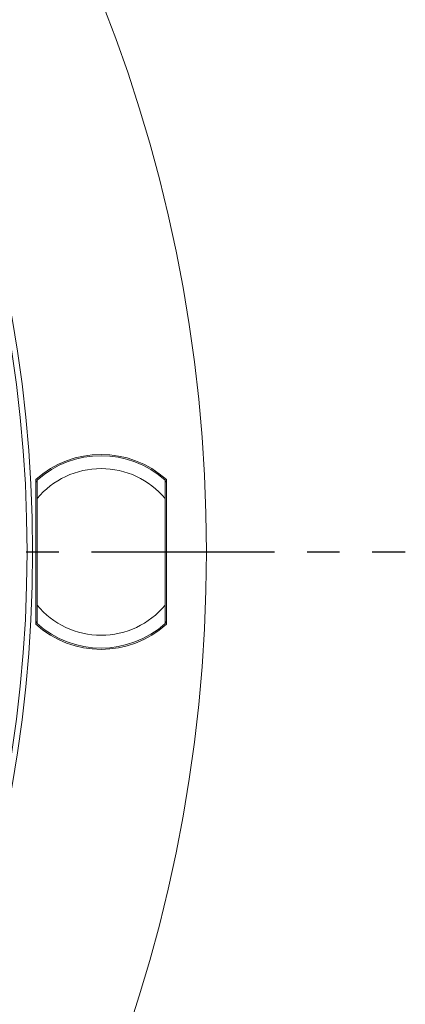
# Model space of a CAD drawing. Extents: x -87.5 to -45.8, y 15.7 to 44.7.
# Drawn here: x -62.4 to -61.2, y 35.6 to 38.6 of the extents above; entities that cross this region are included whole.
import ezdxf

# ---------------------------------------------------------------- set-up
doc = ezdxf.new("R2010")
doc.units = 0
doc.header["$LTSCALE"] = 0.75
doc.header["$MEASUREMENT"] = 0
doc.header["$PDMODE"] = 35
doc.linetypes.add('CENTER2', pattern=[1.125, 0.75, -0.125, 0.125, -0.125])
doc.layers.get('0').update_dxf_attribs({"linetype": 'CONTINUOUS'})
doc.layers.get('Defpoints').update_dxf_attribs({"linetype": 'CONTINUOUS'})
doc.layers.add('A-ANNO-DIM', color=1, linetype='CONTINUOUS')
doc.styles.get("Standard").update_dxf_attribs({"font": 'romans.shx'})
doc.dimstyles.get("Standard").update_dxf_attribs({"dimtxt": 0.125, "dimasz": 0.18, "dimexe": 0.1, "dimexo": 0.1, "dimgap": 0.09, "dimtad": 0, "dimtih": 1, "dimtoh": 1, "dimzin": 0, "dimdsep": 46, "dimtxsty": 'STANDARD', "dimcen": 0, "dimclrd": 1, "dimclre": 1, "dimclrt": 4, "dimadec": 0, "dimazin": 0, "dimtfac": 1, "dimtmove": 0, "dimatfit": 3, "dimfxl": 1, "dimtolj": 1, "dimtzin": 0, "dimarcsym": 0})

# ---------------------------------------------------------------- blocks, each defined once
blk = doc.blocks.new('*D15')
at = {"layer": 'A-ANNO-DIM', "color": 1, "lineweight": -2, "transparency": 16777216}
for p, q in [((-68.9141, 40.4346), (-69.0197, 40.5804)), ((-68.8085, 40.2888), (-64.0574, 33.73)), ((-63.2735, 32.648), (-63.9518, 33.5843)), ((-63.0935, 32.648), (-63.2735, 32.648))]:
    blk.add_line(p, q, dxfattribs=at)
at = {"layer": 'A-ANNO-DIM', "color": 1, "transparency": 16777216}
for points in [[(-68.8898, 40.4522), (-68.9384, 40.417), (-68.8085, 40.2888)], [(-63.9275, 33.6019), (-63.9761, 33.5667), (-64.0574, 33.73)]]:
    blk.add_solid(points, dxfattribs=at)
at = {"layer": 'Defpoints', "color": 0, "transparency": 16777216}
for p in [(-68.8085, 40.2888), (-64.0574, 33.73)]:
    blk.add_point(p, dxfattribs=at)
at = {"layer": 'A-ANNO-DIM', "color": 4, "transparency": 16777216, "insert": (-62.2922, 32.648), "char_height": 0.125, "attachment_point": 5}
blk.add_mtext('\\A1;∅8.10 [∅205.7]', dxfattribs=at)

msp = doc.modelspace()

# ---------------------------------------------------------------- linework, layer by layer
at = {"color": 7, "linetype": 'Continuous', "lineweight": 15}
for p, q in [((-62.3739, 36.7876), (-62.3739, 37.2313)), ((-62.3739, 37.2278), (-62.3699, 37.2234)), ((-61.9762, 37.2234), (-61.9723, 37.2278)), ((-61.9723, 37.2313), (-61.9723, 36.7876)), ((-62.3699, 36.8459), (-62.3699, 37.173)), ((-61.9762, 37.173), (-61.9762, 36.8459)), ((-62.3699, 36.7955), (-62.3739, 36.7911)), ((-61.9723, 36.7911), (-61.9762, 36.7955))]:
    msp.add_line(p, q, dxfattribs=at)
for radius in [4.5833, 4.0494, 4.0324]:
    msp.add_circle((-66.4329, 37.0094), radius, dxfattribs=at)
for radius, start, end in [(0.2992, 47.8516, 132.1484), (0.2953, 48.1897, 131.8103), (0.2559, 39.7151, 140.2849), (0.2559, 219.7151, 320.2849), (0.2992, 227.8516, 312.1484), (0.2953, 228.1897, 311.8103)]:
    msp.add_arc((-62.1731, 37.0094), radius, start, end, dxfattribs=at)
for points, knots in [([(-62.3699, 37.173), (-62.3699, 37.1826), (-62.3699, 37.1976), (-62.3699, 37.2149), (-62.3699, 37.2243), (-62.3699, 37.2289), (-62.3699, 37.2293), (-62.3699, 37.2295)], [0, 0, 0, 0, 0.3749941, 0.5877547, 0.7604576, 0.9023351, 1, 1, 1, 1]), ([(-61.9762, 37.2295), (-61.9762, 37.2291), (-61.9762, 37.2284), (-61.9762, 37.222), (-61.9762, 37.2107), (-61.9762, 37.1935), (-61.9762, 37.18), (-61.9762, 37.173)], [0, 0, 0, 0, 0.140957, 0.281419, 0.468601, 0.725119, 1, 1, 1, 1]), ([(-62.3699, 36.7894), (-62.3699, 36.7898), (-62.3699, 36.7905), (-62.3699, 36.7969), (-62.3699, 36.8082), (-62.3699, 36.8254), (-62.3699, 36.8389), (-62.3699, 36.8459)], [0, 0, 0, 0, 0.140957, 0.281419, 0.468601, 0.725119, 1, 1, 1, 1]), ([(-61.9762, 36.8459), (-61.9762, 36.8363), (-61.9762, 36.8213), (-61.9762, 36.804), (-61.9762, 36.7946), (-61.9762, 36.79), (-61.9762, 36.7896), (-61.9762, 36.7894)], [0, 0, 0, 0, 0.3749941, 0.5877547, 0.7604576, 0.9023351, 1, 1, 1, 1])]:
    msp.add_open_spline(points, degree=3, knots=knots, dxfattribs=at)
at = {"layer": 'A-ANNO-DIM', "linetype": 'CENTER2'}
msp.add_line((-71.6903, 37.0094), (-61.2386, 37.0094), dxfattribs=at)

# ---------------------------------------------------------------- dimensions: what is measured, and where the dimension line sits
at = {"layer": 'A-ANNO-DIM'}
dim = msp.add_diameter_dim_2p(p1=(-68.8085, 40.2888), p2=(-64.0574, 33.73), dimstyle='Standard', dxfattribs=at)
dim.commit()
dim.dimension.update_dxf_attribs({"geometry": '*D15', "text_midpoint": (-62.2922, 32.648), "dimtype": 163})

doc.saveas('drawing.dxf')
